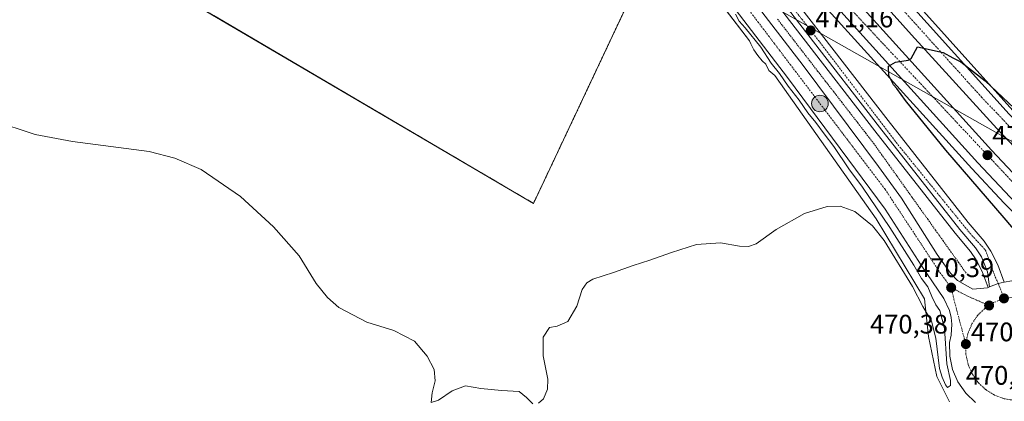
# Model space of a CAD drawing. Units: metres. Extents: x 614225 to 617688, y 4731690 to 4734061.
# Drawn here: x 616892 to 617260, y 4732013 to 4732155 of the extents above; entities that cross this region are included whole.
import ezdxf
from ezdxf.enums import TextEntityAlignment as Align

# ---------------------------------------------------------------- set-up
doc = ezdxf.new("R2010")
doc.units = ezdxf.units.M
doc.header["$MEASUREMENT"] = 0
for name, pattern in [('TRAZO_Y_PUNTO', [1, 0.5, -0.25, 0, -0.25]), ('TRAZOS', [0.75, 0.5, -0.25]), ('TRAZOSX2', [1.5, 1, -0.5])]:
    doc.linetypes.add(name, pattern=pattern)
for name, color, linetype, lineweight in [('Alambrada', 19, 'TRAZOS', 0), ('Arcén (en calzada doble)', 9, 'Continuous', 13), ('Carretera de calzada doble', 1, 'Continuous', 13), ('Carretera de calzada doble Cxs', 1, 'Continuous', 13), ('Carretera de calzada doble eje', 1, 'TRAZO_Y_PUNTO', 0), ('Carretera de calzada única', 19, 'Continuous', 13), ('Carretera de calzada única Cxs', 19, 'Continuous', 13), ('Carretera de calzada única eje', 19, 'TRAZO_Y_PUNTO', 0), ('Carátula', 7, 'Continuous', 5), ('Corriente natural lineal', 142, 'Continuous', 13), ('Cultivos herbáceos CxS', 92, 'Continuous', 0), ('Curva de nivel maestra', 36, 'Continuous', 30), ('Curva de nivel normal', 36, 'Continuous', 0), ('Núcleo urbano', 19, 'Continuous', 0), ('Núcleo urbano CxS', 19, 'Continuous', 0), ('Punto de cota en terreno', 7, 'Continuous', 0), ('Punto kilométrico de carretera', 7, 'Continuous', 0), ('Recinto industrial', 135, 'TRAZOSX2', 0), ('Recinto industrial CxS', 135, 'Continuous', 0), ('Rótulo de punto de cota en terreno', 19, 'Continuous', 0)]:
    doc.layers.add(name, color=color, linetype=linetype, lineweight=lineweight)
doc.styles.add('Arial', font='txt', dxfattribs={"height": 0.2})

# ---------------------------------------------------------------- blocks, each defined once
blk = doc.blocks.new('*U150')
at = {"layer": 'Cultivos herbáceos CxS', "color": 92, "linetype": 'Continuous', "lineweight": 0}
for points in [[(616964.29, 4732156.8, 468.46), (617083.97, 4732086.59, 469.11), (617127.95, 4732179.74, 469.09)], [(617142.32, 4732176.73, 469.25), (617164.85, 4732147.32, 469.58), (617165.31, 4732146.27, 469.48), (617166.49, 4732144, 468.94), (617167.98, 4732141.88, 469.29), (617169.58, 4732139.94, 469.35), (617170.91, 4732138.6, 469.08), (617172.05, 4732136.29, 469.27), (617174.26, 4732134.47, 469.64), (617212.21, 4732080.77, 469.38), (617230.28, 4732050.92, 469.62), (617231.85, 4732036.78, 470.57), (617234.99, 4732021.85, 470.06), (617239.71, 4732012.42, 470.21)]]:
    blk.add_polyline3d(points, dxfattribs=at)
blk = doc.blocks.new('*U167')
at = {"layer": 'Curva de nivel normal', "color": 36, "linetype": 'Continuous', "lineweight": 0}
for points in [[(616881.46, 4732117.57, 470), (616897.49, 4732112.37, 470), (616911.49, 4732109.73, 470), (616940.17, 4732105.93, 470), (616949.72, 4732103.46, 470), (616959.61, 4732099.22, 470), (616974.29, 4732089.15, 470), (616986.61, 4732077.83, 470), (616996.31, 4732067.01, 470), (617002.69, 4732056.66, 470), (617006.92, 4732051.36, 470), (617011.11, 4732047.69, 470), (617021.65, 4732042.13, 470), (617031.73, 4732039.08, 470), (617039.45, 4732035, 470), (617044.15, 4732029.41, 470), (617046.79, 4732024.48, 470), (617047.15, 4732020.23, 470), (617046.03, 4732015.69, 470), (617045.62, 4732012.16, 470), (617048.43, 4732012.94, 470), (617053.5, 4732016.48, 470), (617058.56, 4732018.37, 470), (617064.27, 4732017.3, 470), (617071.99, 4732016.61, 470), (617078.6, 4732016.18, 470), (617081.41, 4732014.03, 470), (617083.71, 4732011.57, 470)], [(617085.86, 4732011.85, 470), (617087.67, 4732013.47, 470), (617089.16, 4732017.1, 470), (617089.34, 4732020.82, 470), (617087.56, 4732029.57, 470), (617087.54, 4732036.6, 470), (617089.97, 4732040.2, 470), (617092.87, 4732040.73, 470), (617096.81, 4732042.44, 470), (617100.14, 4732048.12, 470), (617102.16, 4732054.43, 470), (617103.89, 4732056.83, 470), (617106.18, 4732058.19, 470), (617113.88, 4732060.72, 470), (617121.25, 4732063.34, 470), (617127.48, 4732065.39, 470), (617135.64, 4732068.19, 470), (617145.04, 4732071.15, 470), (617153.96, 4732071.81, 470), (617161.1, 4732070.6, 470), (617164.51, 4732070.49, 470), (617167.26, 4732071.4, 470), (617174.79, 4732076.78, 470), (617185.35, 4732082.75, 470), (617193.93, 4732085.37, 470), (617198.71, 4732085.49, 470), (617204.24, 4732083.5, 470), (617210.83, 4732078.2, 470), (617215.24, 4732072.75, 470), (617225.88, 4732055.55, 470), (617229.64, 4732048.06, 470), (617232.97, 4732042.48, 470), (617234.58, 4732036.14, 470), (617235.99, 4732024.84, 470), (617236.93, 4732021.54, 470), (617238.15, 4732018.73, 470), (617238.97, 4732017.68, 470), (617240.02, 4732018.47, 470), (617240, 4732020.38, 470), (617238.7, 4732026.53, 470), (617237.84, 4732039.76, 470), (617236.06, 4732046.58, 470), (617234.61, 4732048.69, 470), (617233.03, 4732051.82, 470), (617231.59, 4732055.34, 470), (617229.26, 4732058.44, 470), (617226.32, 4732063.5, 470), (617217.38, 4732077.56, 470), (617207.14, 4732092.65, 470), (617202.04, 4732099.54, 470), (617196.38, 4732107.88, 470), (617192.74, 4732112.57, 470), (617189.7, 4732116.86, 470), (617186.65, 4732120.48, 470), (617183.38, 4732125.2, 470), (617179.31, 4732130.46, 470), (617176.05, 4732135.21, 470), (617172.96, 4732138.98, 470), (617169.01, 4732144.95, 470), (617163.22, 4732152.24, 470), (617160.92, 4732154.74, 470), (617159.54, 4732157.36, 470)]]:
    blk.add_polyline3d(points, dxfattribs=at)
blk = doc.blocks.new('5PATER')
at = {"layer": 'Carátula', "linetype": 'Continuous', "lineweight": 5}
h = blk.add_hatch(color=250, dxfattribs=at)
edge = h.paths.add_edge_path()
edge.add_ellipse((0, 0.01), major_axis=(-1.33, -1.34), ratio=0.999422, start_angle=0, end_angle=360)
blk = doc.blocks.new('*U190')
at = {"layer": 'Carretera de calzada única Cxs', "color": 19, "linetype": 'Continuous', "lineweight": 13}
for points in [[(617143.55, 4732192.05, 470.37), (617184.91, 4732138.1, 470.48), (617213.16, 4732100.35, 470.73), (617221.67, 4732088.56, 470.78), (617235.12, 4732067.5, 470.48), (617240.01, 4732060.43, 470.4), (617242.67, 4732057.69, 470.38), (617248.42, 4732054.46, 470.3), (617253.87, 4732055.06, 470.3), (617254.62, 4732055.35, 470.29), (617257.93, 4732056.68, 470.28), (617260.17, 4732057.1, 470.26), (617263, 4732057.61, 470.22)], [(617249.44, 4732012.14, 470.06), (617245.76, 4732015.64, 470.06), (617242.85, 4732019.81, 470.09), (617240.82, 4732024.47, 470.12), (617239.75, 4732029.43, 470), (617239.69, 4732034.52, 469.97), (617240.25, 4732037.36, 470.05), (617240.57, 4732041.44, 470.11), (617240.32, 4732043.93, 470.09), (617239.64, 4732046.47, 470.13), (617237.53, 4732051, 470.25), (617229.03, 4732063.44, 470.07), (617215.62, 4732084.44, 470.16), (617179.07, 4732133.69, 470.09), (617144.69, 4732178.57, 469.72)]]:
    blk.add_polyline3d(points, dxfattribs=at)
blk = doc.blocks.new('5HITCA')
at = {"layer": 'Carátula', "linetype": 'Continuous', "lineweight": 5}
h = blk.add_hatch(color=1, dxfattribs=at)
edge = h.paths.add_edge_path()
edge.add_arc((0, 0), 3.1, 0.0011, 360.0011)
at = {"layer": 'Carátula', "color": 250, "linetype": 'Continuous', "lineweight": 5}
blk.add_circle((0, 0, 0), 3.1, dxfattribs=at)

msp = doc.modelspace()

# ---------------------------------------------------------------- linework, layer by layer
at = {"layer": 'Alambrada', "color": 19, "linetype": 'TRAZOS', "lineweight": 0}
for points in [[(616956.03, 4732161.65, 474.6), (617083.97, 4732086.59, 469.04), (617127.95, 4732179.74, 469.23), (617087.6, 4732226.18, 469.06), (617070.05, 4732242.12, 468.86), (617031.11, 4732277.49, 468.75), (617036.98, 4732283.85, 468.79), (617014.48, 4732304.38, 471.48)], [(617175.32, 4732155.45, 471.09), (617178.32, 4732151.58, 470.97), (617181.32, 4732147.7, 470.97), (617184.32, 4732143.83, 471.13), (617187.32, 4732139.96, 470.91), (617190.32, 4732136.08, 470.86), (617193.32, 4732132.21, 470.82), (617196.33, 4732128.34, 470.88), (617199.33, 4732124.46, 470.87), (617202.33, 4732120.59, 470.9), (617205.33, 4732116.72, 470.85), (617208.33, 4732112.84, 470.83), (617211.33, 4732108.97, 470.87), (617214.22, 4732104.93, 470.94), (617217.1, 4732100.88, 470.85), (617219.99, 4732096.84, 470.78), (617222.87, 4732092.79, 470.7), (617225.76, 4732088.75, 470.67), (617228.65, 4732084.7, 470.71), (617231.53, 4732080.66, 470.49), (617234.42, 4732076.61, 470.47), (617237.3, 4732072.57, 470.41), (617240.19, 4732068.52, 470.28), (617243.07, 4732064.48, 470.2), (617245.96, 4732060.43, 470.19)]]:
    msp.add_polyline3d(points, dxfattribs=at)
at = {"layer": 'Arcén (en calzada doble)', "color": 9, "linetype": 'Continuous', "lineweight": 13}
for points in [[(616632.07, 4732563.57, 467.83), (616693.26, 4732530.34, 468.32), (616804.98, 4732468.1, 468.92), (616865.48, 4732433.81, 469.01), (616927.32, 4732395.84, 469.14), (616948.57, 4732381.42, 469.15), (616960.87, 4732372.64, 469.25), (617012.62, 4732331.06, 469.54), (617045.39, 4732302.93, 469.99), (617079.12, 4732273.3, 470.53), (617092.07, 4732261.42, 470.74), (617100.85, 4732252.71, 470.98), (617128.67, 4732221, 471.5), (617158.03, 4732183.17, 471.62), (617211.69, 4732113.68, 470.6), (617241.78, 4732075.43, 470.19), (617247.57, 4732068.64, 470.18), (617249.66, 4732065.47, 470.18), (617251.96, 4732061.07, 470.21), (617254.17, 4732055.18, 470.29)], [(617133.82, 4732261.13, 472.69), (617163.14, 4732231.38, 473.18), (617190.75, 4732202.08, 473.7), (617263.39, 4732121.31, 474.98), (617285.98, 4732097.72, 475.42), (617301.28, 4732082.24, 469.99), (617305.42, 4732078.32, 469.83), (617346.23, 4732039.67, 476.49), (617383.35, 4732007.83, 476.63), (617403.92, 4731991.61, 476.3), (617419.42, 4731979.43, 476.41), (617450.1, 4731956.79, 476.58), (617471.42, 4731941.66, 476.78), (617493.98, 4731926.31, 477.08), (617516.75, 4731911.51, 477.23), (617528.08, 4731904.47, 477.32), (617531.17, 4731903.71, 477.29)], [(617419.28, 4731943.13, 477.36), (617420.25, 4731945.68, 477.44), (617390.87, 4731968.18, 477.13), (617367.41, 4731987.24, 476.95), (617342.76, 4732008.17, 477.51), (617320.14, 4732028.25, 477.42), (617299.32, 4732047.71, 476.69), (617288.11, 4732058.69, 470.15), (617277.83, 4732068.77, 476.58), (617260.14, 4732086.71, 475.92), (617247.98, 4732099.59, 475.76), (617190.62, 4732162.93, 473.62), (617150.23, 4732206.9, 472.46), (617149.16, 4732204.89, 472.29)]]:
    msp.add_polyline3d(points, dxfattribs=at)
at = {"layer": 'Carretera de calzada doble', "color": 1, "linetype": 'Continuous', "lineweight": 13}
for points in [[(617293.26, 4732077.26, 474.21), (617279.73, 4732090.98, 476.1), (617257.35, 4732114.55, 475.69), (617225.42, 4732149.67, 474.86), (617184.12, 4732195.71, 473.72), (617156.66, 4732225.22, 472.94), (617134.96, 4732247.31, 472.41), (617117.14, 4732264.84, 471.95), (617102.85, 4732278.27, 471.63), (617084.26, 4732294.99, 471.24), (617058.94, 4732317.09, 470.79), (617039.71, 4732333.08, 470.5), (617006.53, 4732359.01, 470.07), (616980.57, 4732378.56, 469.91), (616954.53, 4732396.74, 469.82), (616933.82, 4732410.75, 469.74), (616914.6, 4732423.51, 469.67), (616899.78, 4732432.79, 469.67), (616870.87, 4732449.46, 469.44), (616794.71, 4732492.41, 469.2), (616742.42, 4732521.8, 468.9), (616627.28, 4732585.05, 468.33)], [(616636.6, 4732572.09, 468.35), (616697.92, 4732538.81, 468.66), (616809.71, 4732476.52, 469.27), (616870.23, 4732442.21, 469.54), (616932.32, 4732403.52, 469.72), (616950.96, 4732390.93, 469.72), (616980.32, 4732370.24, 469.87), (617002.39, 4732353.85, 470.1), (617025.82, 4732335.51, 470.3), (617048.96, 4732316.44, 470.63), (617072.64, 4732295.97, 471.04), (617091.19, 4732279.22, 471.43), (617109.44, 4732262.14, 471.88), (617134.05, 4732238.23, 472.5), (617149.89, 4732222.25, 472.9), (617198.12, 4732169.76, 474.22), (617255.42, 4732106.48, 475.73), (617267.42, 4732093.76, 476), (617285, 4732075.96, 476.38), (617288.85, 4732072.18, 473.42)], [(617120.58, 4732270.94, 472.35), (617139.57, 4732252.8, 472.7), (617161.76, 4732230.06, 473.32), (617189.33, 4732200.77, 473.83), (617261.98, 4732120.01, 475.21), (617284.62, 4732096.39, 475.63), (617298.69, 4732082.14, 473)], [(617284.39, 4732066.75, 474.39), (617280.05, 4732071.01, 476.62), (617262.39, 4732088.9, 476.28), (617250.28, 4732101.73, 475.96), (617192.96, 4732165.05, 474.12), (617144.83, 4732217.42, 472.59), (617129.14, 4732233.26, 472.18), (617109.62, 4732252.23, 471.68)]]:
    msp.add_polyline3d(points, dxfattribs=at)
at = {"layer": 'Carretera de calzada doble Cxs', "color": 1, "linetype": 'Continuous', "lineweight": 13}
for points in [[(616630.67, 4732591.48, 468.53), (616745.96, 4732528.15, 469.06), (616798.28, 4732498.74, 469.35), (616874.44, 4732455.79, 469.79), (616903.78, 4732439.47, 470), (616916.48, 4732431.52, 470.12), (616918.83, 4732430.07, 470.09), (616918.83, 4732430.07, 470.09), (616938.13, 4732417.14, 470.16), (616939.53, 4732416.3, 470.16), (616958.94, 4732403.16, 470.25), (616985.15, 4732384.87, 470.4), (617011.28, 4732365.2, 470.6), (617044.6, 4732339.15, 470.93), (617063.99, 4732323.02, 471.22), (617089.43, 4732300.82, 471.68), (617108.13, 4732284.02, 472.08), (617120.58, 4732270.94, 472.35), (617139.57, 4732252.8, 472.7), (617161.76, 4732230.06, 473.32), (617189.33, 4732200.77, 473.83), (617261.98, 4732120.01, 475.21)], [(617279.73, 4732090.98, 476.1), (617257.35, 4732114.55, 475.69), (617225.42, 4732149.67, 474.86), (617184.12, 4732195.71, 473.72), (617156.66, 4732225.22, 472.94), (617134.96, 4732247.31, 472.41), (617117.14, 4732264.84, 471.95), (617102.85, 4732278.27, 471.63), (617084.26, 4732294.99, 471.24), (617058.94, 4732317.09, 470.79), (617039.71, 4732333.08, 470.5), (617006.53, 4732359.01, 470.07), (616980.57, 4732378.56, 469.91), (616954.53, 4732396.74, 469.82), (616933.82, 4732410.75, 469.74), (616914.6, 4732423.51, 469.67), (616899.78, 4732432.79, 469.67), (616870.87, 4732449.46, 469.44), (616794.71, 4732492.41, 469.2), (616742.42, 4732521.8, 468.9), (616627.28, 4732585.05, 468.33)], [(616636.6, 4732572.09, 468.35), (616697.92, 4732538.81, 468.66), (616809.71, 4732476.52, 469.27), (616870.23, 4732442.21, 469.54), (616932.32, 4732403.52, 469.72), (616950.96, 4732390.93, 469.72), (616980.32, 4732370.24, 469.87), (617002.39, 4732353.85, 470.1), (617025.82, 4732335.51, 470.3), (617048.96, 4732316.44, 470.63), (617072.64, 4732295.97, 471.04), (617091.19, 4732279.22, 471.43), (617109.44, 4732262.14, 471.88), (617134.05, 4732238.23, 472.5), (617149.89, 4732222.25, 472.9), (617198.12, 4732169.76, 474.22), (617255.42, 4732106.48, 475.73), (617267.42, 4732093.76, 476)], [(617262.39, 4732088.9, 476.28), (617250.28, 4732101.73, 475.96), (617192.96, 4732165.05, 474.12), (617144.83, 4732217.42, 472.59), (617129.14, 4732233.26, 472.18), (617109.62, 4732252.23, 471.68), (617104.62, 4732257.08, 471.54), (617086.47, 4732274.07, 471.13), (617068.01, 4732290.73, 470.73), (617044.46, 4732311.11, 470.33), (617021.44, 4732330.07, 470.01), (616998.16, 4732348.3, 469.78), (616976.22, 4732364.58, 469.62), (616962.28, 4732374.41, 469.51), (616947, 4732385.18, 469.43), (616928.51, 4732397.66, 469.35), (616866.53, 4732436.27, 469.19), (616806.26, 4732470.41, 469.16), (616694.53, 4732532.66, 468.52), (616633.32, 4732565.9, 468.02)]]:
    msp.add_polyline3d(points, dxfattribs=at)
at = {"layer": 'Carretera de calzada doble eje', "color": 1, "linetype": 'TRAZO_Y_PUNTO', "lineweight": 0}
for points in [[(617296.14, 4732079.84, 474.77), (617251.71, 4732126.25, 475.27), (617207.55, 4732175.26, 474.34), (617166.66, 4732218.96, 473.36), (617134.48, 4732253.11, 472.56), (617107.19, 4732280.23, 471.92), (617067.85, 4732314.93, 471.12), (617019.48, 4732353.43, 470.44), (616981.41, 4732382.77, 470.14), (616937.6, 4732413.01, 469.95), (616914.39, 4732427.91, 469.88)], [(616961.14, 4732380.35, 469.7), (617008.69, 4732344.05, 470.01), (617058.35, 4732302.73, 470.66), (617092.28, 4732273.21, 471.36), (617157.3, 4732209.42, 473.06), (617198.1, 4732164.16, 474.27), (617266.87, 4732090.76, 476.11), (617286.8, 4732069.68, 475.84)]]:
    msp.add_polyline3d(points, dxfattribs=at)
at = {"layer": 'Carretera de calzada única', "color": 19, "linetype": 'Continuous', "lineweight": 13}
for points in [[(616551.89, 4732585.44, 467.33), (616943.46, 4732367.11, 468.8), (616969.23, 4732351.33, 468.96), (616989.76, 4732337.07, 469.17), (617007.1, 4732323.84, 469.24), (617031.6, 4732303.72, 469.33), (617059.44, 4732279.93, 469.47), (617081.37, 4732260.63, 469.65), (617094.91, 4732247.92, 469.84), (617111.39, 4732230.64, 469.99), (617121.48, 4732219.54, 470.13), (617128.08, 4732211.68, 470.29), (617143.55, 4732192.05, 470.37), (617184.91, 4732138.1, 470.48), (617213.16, 4732100.35, 470.73), (617221.67, 4732088.56, 470.78), (617235.12, 4732067.5, 470.48), (617240.01, 4732060.43, 470.4), (617242.67, 4732057.69, 470.38), (617248.42, 4732054.46, 470.3), (617253.87, 4732055.06, 470.3), (617254.62, 4732055.35, 470.29)], [(617254.62, 4732055.35, 470.29), (617253.87, 4732061.02, 470.23), (617251.62, 4732066.61, 470.24), (617249.39, 4732070.01, 470.2), (617243.53, 4732076.88, 470.23), (617213.48, 4732115.08, 470.56), (617159.83, 4732184.56, 471.78), (617130.44, 4732222.44, 471.93), (617102.51, 4732254.26, 471.36), (617093.64, 4732263.07, 471.1), (617080.64, 4732274.99, 470.82), (617046.87, 4732304.65, 470.23), (617014.07, 4732332.81, 469.8), (616962.28, 4732374.41, 469.51)], [(617109.62, 4732252.23, 471.68), (617133.62, 4732224.92, 472.21), (617163.01, 4732187.01, 471.99), (617216.66, 4732117.56, 470.5), (617246.64, 4732079.43, 470.21), (617252.62, 4732072.43, 470.14), (617255.1, 4732068.66, 470.06), (617257.71, 4732063.65, 470.16), (617260.17, 4732057.1, 470.26)], [(617249.44, 4732012.14, 470.06), (617245.76, 4732015.64, 470.06), (617242.85, 4732019.81, 470.09), (617240.82, 4732024.47, 470.12), (617239.75, 4732029.43, 470), (617239.69, 4732034.52, 469.97), (617240.25, 4732037.36, 470.05), (617240.57, 4732041.44, 470.11), (617240.32, 4732043.93, 470.09), (617239.64, 4732046.47, 470.13), (617237.53, 4732051, 470.25), (617229.03, 4732063.44, 470.07), (617215.62, 4732084.44, 470.16), (617179.07, 4732133.69, 470.09), (617144.69, 4732178.57, 469.72)], [(617260.17, 4732057.1, 470.26), (617257.93, 4732056.68, 470.28), (617254.62, 4732055.35, 470.29)], [(617260.17, 4732057.1, 470.26), (617257.93, 4732056.68, 470.28), (617254.62, 4732055.35, 470.29)], [(617260.17, 4732057.1, 470.26), (617263, 4732057.61, 470.22), (617265.05, 4732057.69, 470.19), (617270.1, 4732057.19, 470.19), (617271.17, 4732056.86, 470.2)]]:
    msp.add_polyline3d(points, dxfattribs=at)
at = {"layer": 'Carretera de calzada única Cxs', "color": 19, "linetype": 'Continuous', "lineweight": 13}
msp.add_polyline3d([(617163.01, 4732187.01, 471.99), (617216.66, 4732117.56, 470.5), (617246.64, 4732079.43, 470.21), (617252.62, 4732072.43, 470.14), (617255.1, 4732068.66, 470.06), (617257.71, 4732063.65, 470.16), (617260.17, 4732057.1, 470.26), (617257.93, 4732056.68, 470.28), (617254.62, 4732055.35, 470.29), (617253.87, 4732061.02, 470.23), (617251.62, 4732066.61, 470.24), (617249.39, 4732070.01, 470.2), (617243.53, 4732076.88, 470.23), (617213.48, 4732115.08, 470.56), (617159.83, 4732184.56, 471.78)], dxfattribs=at)
at = {"layer": 'Carretera de calzada única eje', "color": 19, "linetype": 'TRAZO_Y_PUNTO', "lineweight": 0}
for points in [[(616471.21, 4732624.01, 467.07), (616484.33, 4732620.09, 467.07), (616553.94, 4732579.97, 467.53), (616626.82, 4732539.32, 467.49), (616748.05, 4732471.77, 467.92), (616826.85, 4732427.8, 468.3), (616896.76, 4732388.88, 468.67), (616947.26, 4732360.96, 469.01), (616986.33, 4732335.24, 469.11), (617015.32, 4732312.63, 469.16), (617071.37, 4732264.98, 469.45), (617094.8, 4732242.67, 469.64), (617139.64, 4732192.31, 470.09), (617162.66, 4732161.47, 470.25), (617215.6, 4732091.81, 470.63), (617236.17, 4732060.61, 470.44), (617240.3, 4732055.08, 470.39)], [(616961.14, 4732380.35, 469.7), (616988.73, 4732354.19, 469.65), (617014.82, 4732334.24, 469.9), (617037.82, 4732313.51, 470.14), (617065.19, 4732290.24, 470.58), (617097.32, 4732262.23, 471.29), (617112.42, 4732246.61, 471.67), (617132.37, 4732224.35, 472.14), (617149.75, 4732199.54, 472.11), (617191.12, 4732146.94, 471.05), (617219.76, 4732109.34, 470.46), (617247.33, 4732075.41, 470.22), (617253.21, 4732069.01, 470.16), (617256.8, 4732059.02, 470.26), (617257.93, 4732056.68, 470.28), (617260.05, 4732051.04, 470.38)], [(617240.3, 4732055.08, 470.39), (617246.58, 4732051.84, 470.36), (617254.5, 4732048.39, 470.38)], [(617240.3, 4732055.08, 470.39), (617242.14, 4732047.56, 470.31), (617245.8, 4732033.97, 470.37)], [(617254.5, 4732048.39, 470.38), (617252.87, 4732047.31, 470.4), (617250.17, 4732044.65, 470.42), (617248.03, 4732041.44, 470.42), (617246.51, 4732037.82, 470.39), (617245.8, 4732033.97, 470.37)], [(617260.05, 4732051.04, 470.38), (617256.1, 4732049.47, 470.37), (617254.5, 4732048.39, 470.38)], [(617266.05, 4732051.38, 470.41), (617263.14, 4732051.46, 470.4), (617260.05, 4732051.04, 470.38)], [(617245.8, 4732033.97, 470.37), (617245.83, 4732030.19, 470.35), (617246.64, 4732026.34, 470.36), (617248.21, 4732022.79, 470.37), (617250.39, 4732019.63, 470.38), (617253.25, 4732016.93, 470.37), (617256.48, 4732014.91, 470.38), (617260.16, 4732013.51, 470.39), (617264.03, 4732012.92, 470.41), (617267.8, 4732013.08, 470.44), (617271.57, 4732013.98, 470.45), (617273.33, 4732014.82, 470.45)]]:
    msp.add_polyline3d(points, dxfattribs=at)
at = {"layer": 'Corriente natural lineal', "color": 142, "linetype": 'Continuous', "lineweight": 13}
msp.add_polyline3d([(617479.67, 4731987.47, 472.94), (617125.29, 4732187.68, 469.13)], dxfattribs=at)
at = {"layer": 'Cultivos herbáceos CxS', "color": 92, "linetype": 'Continuous', "lineweight": 0}
for points in [[(616960.79, 4732158.86, 468.04), (616964.29, 4732156.81, 468.46), (617083.97, 4732086.59, 469.11), (617127.95, 4732179.74, 469.09), (617120.39, 4732188.44, 468.88), (617087.6, 4732226.18, 468.99), (617070.05, 4732242.12, 468.78), (617033.18, 4732275.61, 468.63), (617031.11, 4732277.49, 468.54), (617036.98, 4732283.85, 468.24)], [(617036.98, 4732283.85, 468.24), (617037.14, 4732283.37, 468.25), (617085.24, 4732242.86, 468.94), (617087.65, 4732240.6, 468.98), (617103.85, 4732223.62, 469.05), (617113.72, 4732212.76, 468.97), (617120.09, 4732205.19, 469.15), (617140.46, 4732179.12, 469.28), (617142.32, 4732176.74, 469.25), (617164.85, 4732147.32, 469.58), (617165.31, 4732146.27, 469.48), (617166.49, 4732144, 468.94), (617167.98, 4732141.88, 469.29), (617169.58, 4732139.94, 469.35), (617170.91, 4732138.6, 469.08), (617172.05, 4732136.29, 469.27), (617174.26, 4732134.47, 469.64), (617212.21, 4732080.77, 469.38), (617230.28, 4732050.92, 469.62), (617231.85, 4732036.78, 470.57), (617234.99, 4732021.85, 470.06), (617239.71, 4732012.43, 470.21)]]:
    msp.add_polyline3d(points, dxfattribs=at)
at = {"layer": 'Curva de nivel maestra', "color": 36, "linetype": 'Continuous', "lineweight": 30}
msp.add_polyline3d([(617271.56, 4732067.68, 475), (617260.18, 4732081.17, 475), (617238.33, 4732106.48, 475), (617223.23, 4732125.07, 475), (617220.01, 4732129.51, 475), (617218.7, 4732130.93, 475), (617216.92, 4732134.39, 475), (617216.87, 4732137.91, 475), (617219.48, 4732139.36, 475), (617224.17, 4732140.11, 475), (617225.28, 4732140.83, 475), (617227.68, 4732145.18, 475), (617237.34, 4732142.98, 475), (617240.92, 4732141.03, 475), (617243.93, 4732139.5, 475), (617253.06, 4732132.39, 475), (617268.27, 4732118.1, 475)], dxfattribs=at)
at = {"layer": 'Núcleo urbano', "color": 19, "linetype": 'Continuous', "lineweight": 0}
for points in [[(616960.79, 4732158.86, 468.04), (616964.29, 4732156.81, 468.46), (617083.97, 4732086.59, 469.11), (617127.95, 4732179.74, 469.09), (617120.39, 4732188.44, 468.88), (617087.6, 4732226.18, 468.99), (617070.05, 4732242.12, 468.78), (617033.18, 4732275.61, 468.63), (617031.11, 4732277.49, 468.54), (617036.98, 4732283.85, 468.24)], [(617036.98, 4732283.85, 468.24), (617037.14, 4732283.37, 468.25), (617085.24, 4732242.86, 468.94), (617087.65, 4732240.6, 468.98), (617103.85, 4732223.62, 469.05), (617113.72, 4732212.76, 468.97), (617120.09, 4732205.19, 469.15), (617140.46, 4732179.12, 469.28), (617142.32, 4732176.74, 469.25), (617164.85, 4732147.32, 469.58), (617165.31, 4732146.27, 469.48), (617166.49, 4732144, 468.94), (617167.98, 4732141.88, 469.29), (617169.58, 4732139.94, 469.35), (617170.91, 4732138.6, 469.08), (617172.05, 4732136.29, 469.27), (617174.26, 4732134.47, 469.64), (617212.21, 4732080.77, 469.38), (617230.28, 4732050.92, 469.62), (617231.85, 4732036.78, 470.57), (617234.99, 4732021.85, 470.06), (617239.71, 4732012.43, 470.21)]]:
    msp.add_polyline3d(points, dxfattribs=at)
at = {"layer": 'Núcleo urbano CxS', "color": 19, "linetype": 'Continuous', "lineweight": 0}
msp.add_polyline3d([(616911.55, 4732366.59, 467.83), (616933.64, 4732353.24, 468.59), (617014.48, 4732304.38, 469.12), (617036.98, 4732283.85, 468.24), (617031.11, 4732277.49, 468.54), (617033.18, 4732275.61, 468.63), (617070.05, 4732242.12, 468.78), (617087.6, 4732226.18, 468.99), (617127.95, 4732179.74, 469.09), (617083.97, 4732086.59, 469.11), (616964.29, 4732156.8, 468.46), (616956.03, 4732161.65, 468.59), (616895.28, 4732196.33, 467.97), (616879.37, 4732205.41, 467.98), (616859.57, 4732216.65, 467.79), (616857.42, 4732217.89, 467.87), (616820.45, 4732239.13, 467.79), (616830.71, 4732253.07, 467.86), (616844.78, 4732273.5, 468.14), (616909.67, 4732367.73, 467.71), (616911.55, 4732366.59, 467.83)], close=True, dxfattribs=at)
msp.add_polyline3d([(617239.71, 4732012.42, 470.21), (617234.99, 4732021.85, 470.06), (617231.85, 4732036.78, 470.57), (617230.28, 4732050.92, 469.62), (617212.21, 4732080.77, 469.38), (617174.26, 4732134.47, 469.64), (617172.05, 4732136.29, 469.27), (617170.91, 4732138.6, 469.08), (617169.58, 4732139.94, 469.35), (617167.98, 4732141.88, 469.29), (617166.49, 4732144, 468.94), (617165.31, 4732146.27, 469.48), (617164.85, 4732147.32, 469.58), (617142.32, 4732176.73, 469.25)], dxfattribs=at)
at = {"layer": 'Recinto industrial', "color": 135, "linetype": 'TRAZOSX2', "lineweight": 0}
msp.add_polyline3d([(617127.95, 4732179.74, 469.09), (617083.97, 4732086.59, 469.11), (616960.79, 4732158.86, 468.04)], dxfattribs=at)
at = {"layer": 'Recinto industrial CxS', "color": 135, "linetype": 'Continuous', "lineweight": 0}
msp.add_polyline3d([(617127.95, 4732179.74, 469.09), (617083.97, 4732086.59, 469.11), (616956.03, 4732161.65, 468.59), (616895.28, 4732196.33, 467.97), (616879.37, 4732205.41, 467.98), (616859.57, 4732216.65, 467.79), (616857.42, 4732217.89, 467.87), (616820.45, 4732239.13, 467.79), (616830.71, 4732253.07, 467.86), (616909.67, 4732367.73, 467.71), (616933.64, 4732353.24, 468.59), (617014.48, 4732304.38, 469.12), (617036.98, 4732283.85, 468.24), (617031.11, 4732277.49, 468.54), (617070.05, 4732242.12, 468.78), (617087.6, 4732226.18, 468.99), (617127.95, 4732179.74, 469.09)], close=True, dxfattribs=at)

# ---------------------------------------------------------------- block references
at = {"layer": 'Carretera de calzada única Cxs', "color": 19, "linetype": 'Continuous', "lineweight": 13}
msp.add_blockref('*U190', (0, 0), dxfattribs=at)
at = {"layer": 'Cultivos herbáceos CxS', "color": 92, "linetype": 'Continuous', "lineweight": 0}
msp.add_blockref('*U150', (0, 0), dxfattribs=at)
at = {"layer": 'Curva de nivel normal', "color": 36, "linetype": 'Continuous', "lineweight": 0}
msp.add_blockref('*U167', (0, 0), dxfattribs=at)
at = {"layer": 'Punto de cota en terreno', "linetype": 'Continuous', "lineweight": 0}
for p in [(617187.73, 4732151.25, 471.16), (617253.89, 4732104.61, 475.8), (617240.3, 4732055.08, 470.39), (617260.06, 4732051.04, 470.36), (617254.5, 4732048.39, 470.37), (617245.8, 4732033.97, 470.38)]:
    msp.add_blockref('5PATER', p, dxfattribs=at)
at = {"layer": 'Punto kilométrico de carretera', "linetype": 'Continuous', "lineweight": 0}
msp.add_blockref('5HITCA', (617191.18, 4732123.95, 470.48), dxfattribs=at)

# ---------------------------------------------------------------- texts
at = {"layer": 'Rótulo de punto de cota en terreno', "color": 19, "linetype": 'Continuous', "lineweight": 0, "style": 'Arial'}
for s, p in [('471,16', (617189.49, 4732150.23)), ('475,8', (617255.65, 4732106.37)), ('470,39', (617227.23, 4732056.84)), ('470,38', (617209.95, 4732035.73)), ('470,37', (617247.72, 4732032.83)), ('470,45', (617245.79, 4732016.58))]:
    msp.add_text(s, height=7, dxfattribs=at).set_placement(p, align=Align.BOTTOM_LEFT)

doc.saveas('drawing.dxf')
